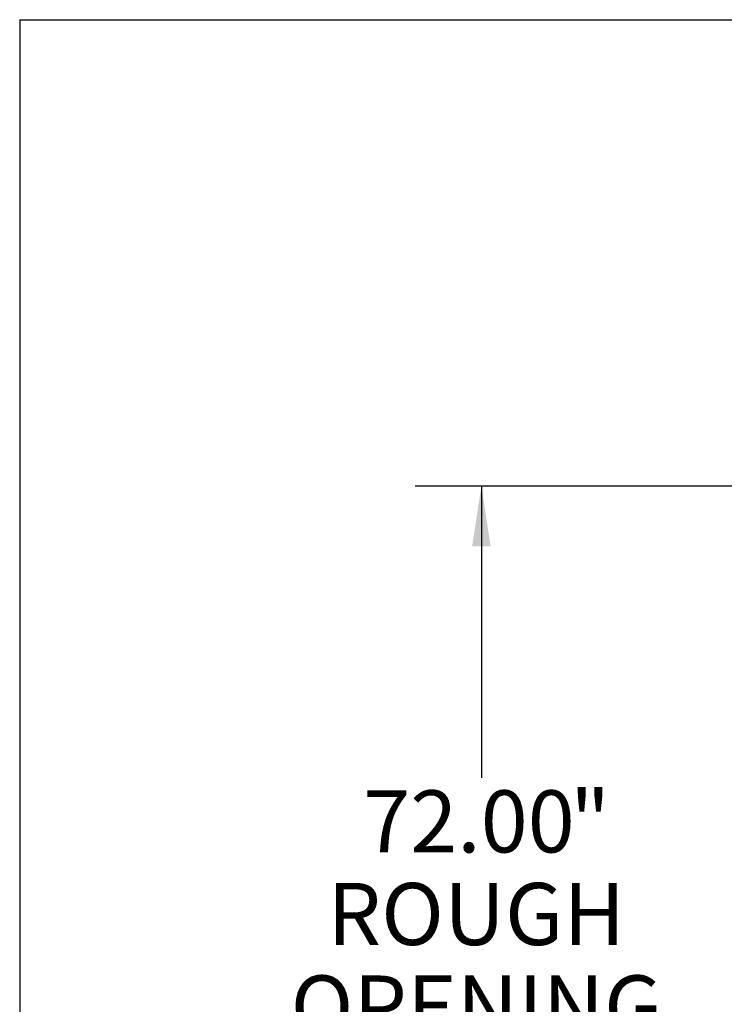
# Paper-space layout 'Top Level(2)' of a CAD drawing. Units: inches. Extents: x 0.1 to 10.8, y 0.2 to 8.4.
# Drawn here: x 0.3 to 1.4, y 6.7 to 8.2 of the extents above; entities that cross this region are included whole.
import ezdxf

# ---------------------------------------------------------------- set-up
doc = ezdxf.new("R2010")
doc.units = ezdxf.units.IN
doc.header["$MEASUREMENT"] = 0
doc.layers.add('FORMAT', color=7, linetype='Continuous')
doc.styles.add('SLDTEXTSTYLE0', font='TXT', dxfattribs={"width": 0.605})
doc.dimstyles.new('SLDDIMSTYLE5', dxfattribs={"dimtxt": 0.091003, "dimasz": 0.091003, "dimexe": 0, "dimexo": 0.0625, "dimgap": 0.022751, "dimtad": 0, "dimtih": 1, "dimtoh": 1, "dimdec": 0, "dimlfac": 50, "dimrnd": 1e-09, "dimzin": 4, "dimdsep": 46, "dimtxsty": 'SLDTEXTSTYLE0', "dimsah": 1, "dimcen": 0.09, "dimadec": 0, "dimazin": 1, "dimtfac": 1, "dimtdec": 0, "dimtofl": 0, "dimtmove": 0, "dimatfit": 3, "dimfxl": 0, "dimfrac": 2, "dimtolj": 1, "dimtzin": 12, "dimarcsym": 0})

# ---------------------------------------------------------------- blocks, each defined once
blk = doc.blocks.new('_D_6')
at = {"layer": 'FORMAT'}
for p, q in [((1.4601, 7.4877), (0.9274, 7.4877)), ((1.0274, 7.4877), (1.0274, 7.0472)), ((1.0274, 6.0477), (1.0274, 6.4881)), ((1.4601, 6.0477), (0.9274, 6.0477))]:
    blk.add_line(p, q, dxfattribs=at)
for points in [[(1.0274, 7.4877), (1.0134, 7.3967), (1.0414, 7.3967)], [(1.0274, 6.0477), (1.0414, 6.1387), (1.0134, 6.1387)]]:
    blk.add_solid(points, dxfattribs=at)
at = {"layer": 'FORMAT', "attachment_point": 1, "style": 'SLDTEXTSTYLE0'}
for s, insert, char_height in [('"', (1.1614, 7.0283), 0.0937), ('72.00', (0.8489, 7.0283), 0.09375), ('ROUGH', (0.7948, 6.8885), 0.09375), ('OPENING', (0.7392, 6.7488), 0.09375), ('WIDTH', (0.8225, 6.609), 0.09375)]:
    blk.add_mtext(s, dxfattribs=dict(at, insert=insert, char_height=char_height))

psp = doc.layouts.new('Top Level(2)')

# ---------------------------------------------------------------- linework, layer by layer
at = {"color": 8, "linetype": 'Continuous', "lineweight": 18}
for q in [(10.629927, 8.19207317), (0.329927, 0.39207317)]:
    psp.add_line((0.329927, 8.19207317), q, dxfattribs=at)
at = {"layer": 'FORMAT'}
for q in [(10.629927, 8.19207317), (0.329927, 0.39207317)]:
    psp.add_line((0.329927, 8.19207317), q, dxfattribs=at)

# ---------------------------------------------------------------- dimensions: what is measured, and where the dimension line sits
dim = psp.add_linear_dim(base=(1.02740069, 6.04766303), p1=(1.56010148, 7.48766303), p2=(1.56010148, 6.04766303), angle=90, text='<>"\\PROUGH\\POPENING\\PWIDTH', dimstyle='SLDDIMSTYLE5', dxfattribs=at)
dim.commit()
dim.dimension.update_dxf_attribs({"geometry": '_D_6', "text_midpoint": (1.02740069, 6.76766303), "dimtype": 160})

doc.saveas('drawing.dxf')
